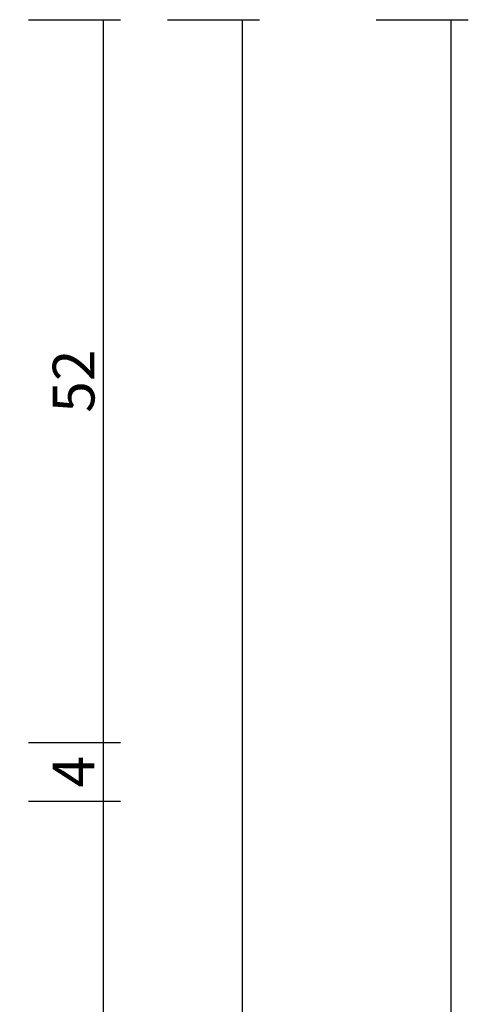
# Model space of a CAD drawing. Units: millimetres. Extents: x 0 to 7270, y -2931 to -50.
# Drawn here: x 7238 to 7270, y -591 to -520 of the extents above; entities that cross this region are included whole.
import ezdxf

# ---------------------------------------------------------------- set-up
doc = ezdxf.new("R2010")
doc.units = ezdxf.units.MM
doc.header["$PDMODE"] = 3
doc.header["$PDSIZE"] = -0.5
doc.layers.add('CrossSectionsDim', color=3, linetype='Continuous')
doc.styles.add('CrossSection', font='simplex.shx', dxfattribs={"height": 3})
doc.dimstyles.new('CrossSection', dxfattribs={"dimtxt": 3, "dimasz": 3, "dimexe": 1.25, "dimexo": 0.625, "dimtad": 1, "dimdec": 1, "dimtxsty": 'CrossSection', "dimblk": 'NONE', "dimcen": 2.5, "dimclrd": 256, "dimclre": 256, "dimadec": 0, "dimazin": 2, "dimtfac": 1, "dimtdec": 4, "dimtofl": 0, "dimtmove": 0, "dimatfit": 3, "dimfxl": 1, "dimtolj": 1, "dimtzin": 0, "dimarcsym": 0})

# ---------------------------------------------------------------- blocks, each defined once
blk = doc.blocks.new('*D380')
at = {"layer": 'CrossSectionsDim', "lineweight": -2}
for p, q in [((20.125, -520), (26.75, -520)), ((25.5, -520), (25.5, -572)), ((20.125, -572), (26.75, -572))]:
    blk.add_line(p, q, dxfattribs=at)
at = {"layer": 'Defpoints', "color": 0}
for p in [(19.5, -520), (19.5, -572), (25.5, -572)]:
    blk.add_point(p, dxfattribs=at)
at = {"layer": 'CrossSectionsDim', "color": 0, "insert": (23.375, -546), "char_height": 3, "attachment_point": 5, "rotation": 90, "style": 'CrossSection'}
blk.add_mtext('\\A1;52', dxfattribs=at)
blk = doc.blocks.new('_NONE')
blk = doc.blocks.new('*D381')
at = {"layer": 'CrossSectionsDim', "lineweight": -2}
for p, q in [((20.125, -572), (26.75, -572)), ((25.5, -572), (25.5, -576.2)), ((20.125, -576.2), (26.75, -576.2))]:
    blk.add_line(p, q, dxfattribs=at)
at = {"layer": 'Defpoints', "color": 0}
for p in [(19.5, -572), (19.5, -576.2), (25.5, -576.2)]:
    blk.add_point(p, dxfattribs=at)
at = {"layer": 'CrossSectionsDim', "color": 0, "insert": (23.375, -574.1), "char_height": 3, "attachment_point": 5, "rotation": 90, "style": 'CrossSection'}
blk.add_mtext('\\A1;4', dxfattribs=at)
blk = doc.blocks.new('*D382')
at = {"layer": 'CrossSectionsDim', "lineweight": -2}
for p, q in [((20.125, -576.2), (26.75, -576.2)), ((25.5, -576.2), (25.5, -674.2)), ((20.125, -674.2), (26.75, -674.2))]:
    blk.add_line(p, q, dxfattribs=at)
at = {"layer": 'Defpoints', "color": 0}
for p in [(19.5, -576.2), (19.5, -674.2), (25.5, -674.2)]:
    blk.add_point(p, dxfattribs=at)
at = {"layer": 'CrossSectionsDim', "color": 0, "insert": (23.375, -625.2), "char_height": 3, "attachment_point": 5, "rotation": 90, "style": 'CrossSection'}
blk.add_mtext('\\A1;98', dxfattribs=at)
blk = doc.blocks.new('*D383')
at = {"layer": 'CrossSectionsDim', "lineweight": -2}
for p, q in [((30.125, -520), (36.75, -520)), ((35.5, -520), (35.5, -674.2)), ((30.125, -674.2), (36.75, -674.2))]:
    blk.add_line(p, q, dxfattribs=at)
at = {"layer": 'Defpoints', "color": 0}
for p in [(29.5, -520), (29.5, -674.2), (35.5, -674.2)]:
    blk.add_point(p, dxfattribs=at)
at = {"layer": 'CrossSectionsDim', "color": 0, "insert": (33.375, -597.1), "char_height": 3, "attachment_point": 5, "rotation": 90, "style": 'CrossSection'}
blk.add_mtext('\\A1;154', dxfattribs=at)
blk = doc.blocks.new('*D385')
at = {"layer": 'CrossSectionsDim', "lineweight": -2}
for p, q in [((45.125, -520), (51.75, -520)), ((50.5, -520), (50.5, -2520)), ((45.125, -2520), (51.75, -2520))]:
    blk.add_line(p, q, dxfattribs=at)
at = {"layer": 'Defpoints', "color": 0}
for p in [(44.5, -520), (44.5, -2520), (50.5, -2520)]:
    blk.add_point(p, dxfattribs=at)
at = {"layer": 'CrossSectionsDim', "color": 0, "insert": (48.375, -1520), "char_height": 3, "attachment_point": 5, "rotation": 90, "style": 'CrossSection'}
blk.add_mtext('\\A1;2000', dxfattribs=at)
blk = doc.blocks.new('*D267')
at = {"layer": 'CrossSectionsDim', "lineweight": -2}
for p, q in [((7238.525, -520), (7245.15, -520)), ((7243.9, -520), (7243.9, -572)), ((7238.525, -572), (7245.15, -572))]:
    blk.add_line(p, q, dxfattribs=at)
at = {"layer": 'Defpoints', "color": 0}
for p in [(7237.9, -520), (7237.9, -572), (7243.9, -572)]:
    blk.add_point(p, dxfattribs=at)
at = {"layer": 'CrossSectionsDim', "color": 0, "insert": (7241.775, -546), "char_height": 3, "attachment_point": 5, "rotation": 90, "style": 'CrossSection'}
blk.add_mtext('\\A1;52', dxfattribs=at)
blk = doc.blocks.new('*D268')
at = {"layer": 'CrossSectionsDim', "lineweight": -2}
for p, q in [((7238.525, -572), (7245.15, -572)), ((7243.9, -572), (7243.9, -576.2)), ((7238.525, -576.2), (7245.15, -576.2))]:
    blk.add_line(p, q, dxfattribs=at)
at = {"layer": 'Defpoints', "color": 0}
for p in [(7237.9, -572), (7237.9, -576.2), (7243.9, -576.2)]:
    blk.add_point(p, dxfattribs=at)
at = {"layer": 'CrossSectionsDim', "color": 0, "insert": (7241.775, -574.1), "char_height": 3, "attachment_point": 5, "rotation": 90, "style": 'CrossSection'}
blk.add_mtext('\\A1;4', dxfattribs=at)
blk = doc.blocks.new('*D269')
at = {"layer": 'CrossSectionsDim', "lineweight": -2}
for p, q in [((7238.525, -576.2), (7245.15, -576.2)), ((7243.9, -576.2), (7243.9, -674.2)), ((7238.525, -674.2), (7245.15, -674.2))]:
    blk.add_line(p, q, dxfattribs=at)
at = {"layer": 'Defpoints', "color": 0}
for p in [(7237.9, -576.2), (7237.9, -674.2), (7243.9, -674.2)]:
    blk.add_point(p, dxfattribs=at)
at = {"layer": 'CrossSectionsDim', "color": 0, "insert": (7241.775, -625.2), "char_height": 3, "attachment_point": 5, "rotation": 90, "style": 'CrossSection'}
blk.add_mtext('\\A1;98', dxfattribs=at)
blk = doc.blocks.new('*D270')
at = {"layer": 'CrossSectionsDim', "lineweight": -2}
for p, q in [((7248.525, -520), (7255.15, -520)), ((7253.9, -520), (7253.9, -674.2)), ((7248.525, -674.2), (7255.15, -674.2))]:
    blk.add_line(p, q, dxfattribs=at)
at = {"layer": 'Defpoints', "color": 0}
for p in [(7247.9, -520), (7247.9, -674.2), (7253.9, -674.2)]:
    blk.add_point(p, dxfattribs=at)
at = {"layer": 'CrossSectionsDim', "color": 0, "insert": (7251.775, -597.1), "char_height": 3, "attachment_point": 5, "rotation": 90, "style": 'CrossSection'}
blk.add_mtext('\\A1;154', dxfattribs=at)
blk = doc.blocks.new('*D272')
at = {"layer": 'CrossSectionsDim', "lineweight": -2}
for p, q in [((7263.525, -520), (7270.15, -520)), ((7268.9, -520), (7268.9, -2520)), ((7263.525, -2520), (7270.15, -2520))]:
    blk.add_line(p, q, dxfattribs=at)
at = {"layer": 'Defpoints', "color": 0}
for p in [(7262.9, -520), (7262.9, -2520), (7268.9, -2520)]:
    blk.add_point(p, dxfattribs=at)
at = {"layer": 'CrossSectionsDim', "color": 0, "insert": (7266.775, -1520), "char_height": 3, "attachment_point": 5, "rotation": 90, "style": 'CrossSection'}
blk.add_mtext('\\A1;2000', dxfattribs=at)
blk = doc.blocks.new('CS_6VERT3', base_point=(0, -520))
at = {"layer": 'CrossSectionsDim'}
for base, p1, p2, text, picture, middle in [((25.5, -572), (19.5, -520), (19.5, -572), '52', '*D380', (25.5, -546)), ((35.5, -674.2), (29.5, -520), (29.5, -674.2), '154', '*D383', (35.5, -597.1)), ((50.5, -2520), (44.5, -520), (44.5, -2520), '2000', '*D385', (50.5, -1520)), ((25.5, -576.2), (19.5, -572), (19.5, -576.2), '4', '*D381', (25.5, -574.1)), ((25.5, -674.2), (19.5, -576.2), (19.5, -674.2), '98', '*D382', (25.5, -625.2))]:
    dim = blk.add_linear_dim(base=base, p1=p1, p2=p2, angle=90, text=text, dimstyle='CrossSection', override={"dimpost": '<>'}, dxfattribs=at)
    dim.commit()
    dim.dimension.update_dxf_attribs({"geometry": picture, "text_midpoint": middle, "dimtype": 160})

msp = doc.modelspace()

# ---------------------------------------------------------------- block references
msp.add_blockref('CS_6VERT3', (7218.4, -520))

# ---------------------------------------------------------------- dimensions: what is measured, and where the dimension line sits
at = {"layer": 'CrossSectionsDim'}
for base, p1, p2, text, picture, middle in [((7243.9, -572), (7237.9, -520), (7237.9, -572), '52', '*D267', (7243.9, -546)), ((7253.9, -674.2), (7247.9, -520), (7247.9, -674.2), '154', '*D270', (7253.9, -597.1)), ((7268.9, -2520), (7262.9, -520), (7262.9, -2520), '2000', '*D272', (7268.9, -1520)), ((7243.9, -576.2), (7237.9, -572), (7237.9, -576.2), '4', '*D268', (7243.9, -574.1)), ((7243.9, -674.2), (7237.9, -576.2), (7237.9, -674.2), '98', '*D269', (7243.9, -625.2))]:
    dim = msp.add_linear_dim(base=base, p1=p1, p2=p2, angle=90, text=text, dimstyle='CrossSection', override={"dimpost": '<>'}, dxfattribs=at)
    dim.commit()
    dim.dimension.update_dxf_attribs({"geometry": picture, "text_midpoint": middle, "dimtype": 160})

doc.saveas('drawing.dxf')
